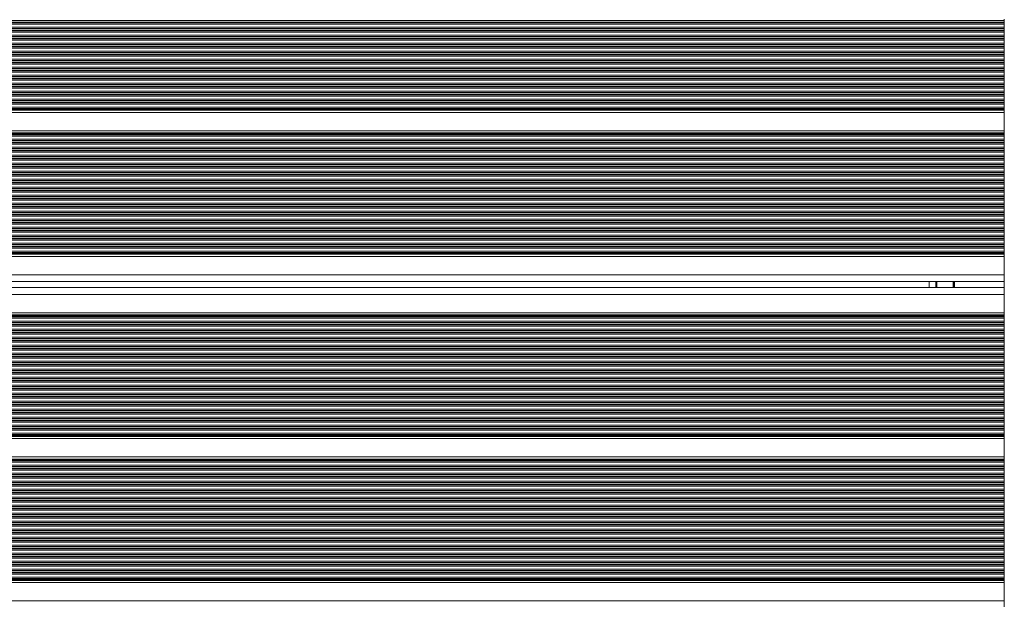
# Model space of a CAD drawing. Units: millimetres. Extents: x 6016 to 23303, y 3067 to 18902.
# Drawn here: x 16900 to 17331, y 6741 to 6998 of the extents above; entities that cross this region are included whole.
import ezdxf

# ---------------------------------------------------------------- set-up
doc = ezdxf.new("R2010")
doc.units = ezdxf.units.MM
doc.header["$LTSCALE"] = 100

msp = doc.modelspace()

# ---------------------------------------------------------------- linework, layer by layer
at = {"color": 8, "linetype": 'Continuous', "lineweight": 18}
for p, q in [((17330.8, 6997.51), (16478.86, 6997.51)), ((17330.8, 6997.35), (16478.86, 6997.35)), ((17330.8, 6996.66), (16478.86, 6996.66)), ((17330.8, 6996.5), (16478.86, 6996.5)), ((17330.8, 6995.9), (16478.86, 6995.9)), ((17330.8, 6994.61), (16478.86, 6994.61)), ((17330.8, 6994.01), (16478.86, 6994.01)), ((17330.8, 6993.85), (16478.86, 6993.85)), ((17330.8, 6993.16), (16478.86, 6993.16)), ((17330.8, 6993), (16478.86, 6993)), ((17330.8, 6992.4), (16478.86, 6992.4)), ((17330.8, 6991.11), (16478.86, 6991.11)), ((17330.8, 6990.51), (16478.86, 6990.51)), ((17330.8, 6990.35), (16478.86, 6990.35)), ((17330.8, 6989.66), (16478.86, 6989.66)), ((17330.8, 6989.5), (16478.86, 6989.5)), ((17330.8, 6988.9), (16478.86, 6988.9)), ((17330.8, 6987.61), (16478.86, 6987.61)), ((17330.8, 6987.01), (16478.86, 6987.01)), ((17330.8, 6986.85), (16478.86, 6986.85)), ((17330.8, 6986.16), (16478.86, 6986.16)), ((17330.8, 6986), (16478.86, 6986)), ((17330.8, 6985.4), (16478.86, 6985.4)), ((17330.8, 6984.11), (16478.86, 6984.11)), ((17330.8, 6983.51), (16478.86, 6983.51)), ((17330.8, 6983.35), (16478.86, 6983.35)), ((17330.8, 6982.66), (16478.86, 6982.66)), ((17330.8, 6982.5), (16478.86, 6982.5)), ((17330.8, 6981.9), (16478.86, 6981.9)), ((17330.8, 6980.61), (16478.86, 6980.61)), ((17330.8, 6980.01), (16478.86, 6980.01)), ((17330.8, 6979.85), (16478.86, 6979.85)), ((17330.8, 6979.16), (16478.86, 6979.16)), ((17330.8, 6979), (16478.86, 6979)), ((17330.8, 6978.4), (16478.86, 6978.4)), ((17330.8, 6977.11), (16478.86, 6977.11)), ((17330.8, 6976.51), (16478.86, 6976.51)), ((17330.8, 6976.35), (16478.86, 6976.35)), ((17330.8, 6975.66), (16478.86, 6975.66)), ((17330.8, 6975.5), (16478.86, 6975.5)), ((17330.8, 6974.9), (16478.86, 6974.9)), ((17330.8, 6973.61), (16478.86, 6973.61)), ((17330.8, 6973.01), (16478.86, 6973.01)), ((17330.8, 6972.85), (16478.86, 6972.85)), ((17330.8, 6972.16), (16478.86, 6972.16)), ((17330.8, 6972), (16478.86, 6972)), ((17330.8, 6971.4), (16478.86, 6971.4)), ((17330.8, 6970.11), (16478.86, 6970.11)), ((17330.8, 6969.51), (16478.86, 6969.51)), ((17330.8, 6969.35), (16478.86, 6969.35)), ((17330.8, 6968.66), (16478.86, 6968.66)), ((17330.8, 6968.5), (16478.86, 6968.5)), ((17330.8, 6967.9), (16478.86, 6967.9)), ((17330.8, 6966.61), (16478.86, 6966.61)), ((17330.8, 6966.01), (16478.86, 6966.01)), ((17330.8, 6965.85), (16478.86, 6965.85)), ((17330.8, 6965.16), (16478.86, 6965.16)), ((17330.8, 6965), (16478.86, 6965)), ((17330.8, 6964.4), (16478.86, 6964.4)), ((17330.8, 6963.11), (16478.86, 6963.11)), ((17330.8, 6962.51), (16478.86, 6962.51)), ((17330.8, 6962.35), (16478.86, 6962.35)), ((17330.8, 6961.66), (16478.86, 6961.66)), ((17330.8, 6961.5), (16478.86, 6961.5)), ((17330.8, 6960.9), (16478.86, 6960.9)), ((17330.8, 6959.61), (16478.86, 6959.61)), ((17330.8, 6959.01), (16478.86, 6959.01)), ((17330.8, 6958.85), (16478.86, 6958.85)), ((17330.8, 6958.44), (16478.86, 6958.44)), ((17330.8, 6958.2), (16478.86, 6958.2)), ((17330.8, 6948.3), (16478.86, 6948.3)), ((17330.8, 6948.06), (16478.86, 6948.06)), ((17330.8, 6947.65), (16478.86, 6947.65)), ((17330.8, 6947.49), (16478.86, 6947.49)), ((17330.8, 6946.89), (16478.86, 6946.89)), ((17330.8, 6945.6), (16478.86, 6945.6)), ((17330.8, 6945.01), (16478.86, 6945.01)), ((17330.8, 6944.84), (16478.86, 6944.84)), ((17330.8, 6944.15), (16478.86, 6944.15)), ((17330.8, 6943.99), (16478.86, 6943.99)), ((17330.8, 6943.39), (16478.86, 6943.39)), ((17330.8, 6942.1), (16478.86, 6942.1)), ((17330.8, 6941.51), (16478.86, 6941.51)), ((17330.8, 6941.34), (16478.86, 6941.34)), ((17330.8, 6940.65), (16478.86, 6940.65)), ((17330.8, 6940.49), (16478.86, 6940.49)), ((17330.8, 6939.89), (16478.86, 6939.89)), ((17330.8, 6938.6), (16478.86, 6938.6)), ((17330.8, 6938.01), (16478.86, 6938.01)), ((17330.8, 6937.84), (16478.86, 6937.84)), ((17330.8, 6937.15), (16478.86, 6937.15)), ((17330.8, 6936.99), (16478.86, 6936.99)), ((17330.8, 6936.39), (16478.86, 6936.39)), ((17330.8, 6935.1), (16478.86, 6935.1)), ((17330.8, 6934.51), (16478.86, 6934.51)), ((17330.8, 6934.34), (16478.86, 6934.34)), ((17330.8, 6933.65), (16478.86, 6933.65)), ((17330.8, 6933.49), (16478.86, 6933.49)), ((17330.8, 6932.89), (16478.86, 6932.89)), ((17330.8, 6931.6), (16478.86, 6931.6)), ((17330.8, 6931.01), (16478.86, 6931.01)), ((17330.8, 6930.84), (16478.86, 6930.84)), ((17330.8, 6930.15), (16478.86, 6930.15)), ((17330.8, 6929.99), (16478.86, 6929.99)), ((17330.8, 6929.39), (16478.86, 6929.39)), ((17330.8, 6928.1), (16478.86, 6928.1)), ((17330.8, 6927.51), (16478.86, 6927.51)), ((17330.8, 6927.34), (16478.86, 6927.34)), ((17330.8, 6926.65), (16478.86, 6926.65)), ((17330.8, 6926.49), (16478.86, 6926.49)), ((17330.8, 6925.89), (16478.86, 6925.89)), ((17330.8, 6924.6), (16478.86, 6924.6)), ((17330.8, 6924.01), (16478.86, 6924.01)), ((17330.8, 6923.84), (16478.86, 6923.84)), ((17330.8, 6923.15), (16478.86, 6923.15)), ((17330.8, 6922.99), (16478.86, 6922.99)), ((17330.8, 6922.39), (16478.86, 6922.39)), ((17330.8, 6921.1), (16478.86, 6921.1)), ((17330.8, 6920.51), (16478.86, 6920.51)), ((17330.8, 6920.34), (16478.86, 6920.34)), ((17330.8, 6919.65), (16478.86, 6919.65)), ((17330.8, 6919.49), (16478.86, 6919.49)), ((17330.8, 6918.89), (16478.86, 6918.89)), ((17330.8, 6917.6), (16478.86, 6917.6)), ((17330.8, 6917.01), (16478.86, 6917.01)), ((17330.8, 6916.84), (16478.86, 6916.84)), ((17330.8, 6916.15), (16478.86, 6916.15)), ((17330.8, 6915.99), (16478.86, 6915.99)), ((17330.8, 6915.39), (16478.86, 6915.39)), ((17330.8, 6914.1), (16478.86, 6914.1)), ((17330.8, 6913.51), (16478.86, 6913.51)), ((17330.8, 6913.34), (16478.86, 6913.34)), ((17330.8, 6912.65), (16478.86, 6912.65)), ((17330.8, 6912.49), (16478.86, 6912.49)), ((17330.8, 6911.89), (16478.86, 6911.89)), ((17330.8, 6910.6), (16478.86, 6910.6)), ((17330.8, 6910.01), (16478.86, 6910.01)), ((17330.8, 6909.84), (16478.86, 6909.84)), ((17330.8, 6909.15), (16478.86, 6909.15)), ((17330.8, 6908.99), (16478.86, 6908.99)), ((17330.8, 6908.39), (16478.86, 6908.39)), ((17330.8, 6907.1), (16478.86, 6907.1)), ((17330.8, 6906.51), (16478.86, 6906.51)), ((17330.8, 6906.34), (16478.86, 6906.34)), ((17330.8, 6905.65), (16478.86, 6905.65)), ((17330.8, 6905.49), (16478.86, 6905.49)), ((17330.8, 6904.89), (16478.86, 6904.89)), ((17330.8, 6903.6), (16478.86, 6903.6)), ((17330.8, 6903.01), (16478.86, 6903.01)), ((17330.8, 6902.84), (16478.86, 6902.84)), ((17330.8, 6902.15), (16478.86, 6902.15)), ((17330.8, 6901.99), (16478.86, 6901.99)), ((17330.8, 6901.39), (16478.86, 6901.39)), ((17330.8, 6900.1), (16478.86, 6900.1)), ((17330.8, 6899.51), (16478.86, 6899.51)), ((17330.8, 6899.34), (16478.86, 6899.34)), ((17330.8, 6898.65), (16478.86, 6898.65)), ((17330.8, 6898.49), (16478.86, 6898.49)), ((17330.8, 6897.89), (16478.86, 6897.89)), ((17330.8, 6896.6), (16478.86, 6896.6)), ((17330.8, 6896.01), (16478.86, 6896.01)), ((17330.8, 6895.84), (16478.86, 6895.84)), ((17330.8, 6895.44), (16478.86, 6895.44)), ((17330.8, 6895.2), (16478.86, 6895.2)), ((17330.8, 6886.25), (16478.86, 6886.25)), ((17301.3, 6883.25), (17301.3, 6880.6)), ((17308.38, 6883.25), (17308.38, 6880.6)), ((17308.48, 6883.25), (17308.48, 6880.6)), ((17308.58, 6883.25), (17308.58, 6880.6)), ((17308.79, 6883.25), (17308.79, 6880.6)), ((17308.89, 6883.25), (17308.89, 6880.6)), ((17308.99, 6883.25), (17308.99, 6880.6)), ((17330.8, 6877.6), (16478.86, 6877.6)), ((17330.8, 6868.65), (16478.86, 6868.65)), ((17330.8, 6868.41), (16478.86, 6868.41)), ((17330.8, 6868.01), (16478.86, 6868.01)), ((17330.8, 6867.85), (16478.86, 6867.85)), ((17330.8, 6867.25), (16478.86, 6867.25)), ((17330.8, 6865.96), (16478.86, 6865.96)), ((17330.8, 6865.36), (16478.86, 6865.36)), ((17330.8, 6865.2), (16478.86, 6865.2)), ((17330.8, 6864.51), (16478.86, 6864.51)), ((17330.8, 6864.35), (16478.86, 6864.35)), ((17330.8, 6863.75), (16478.86, 6863.75)), ((17330.8, 6862.46), (16478.86, 6862.46)), ((17330.8, 6861.86), (16478.86, 6861.86)), ((17330.8, 6861.7), (16478.86, 6861.7)), ((17330.8, 6861.01), (16478.86, 6861.01)), ((17330.8, 6860.85), (16478.86, 6860.85)), ((17330.8, 6860.25), (16478.86, 6860.25)), ((17330.8, 6858.96), (16478.86, 6858.96)), ((17330.8, 6858.36), (16478.86, 6858.36)), ((17330.8, 6858.2), (16478.86, 6858.2)), ((17330.8, 6857.51), (16478.86, 6857.51)), ((17330.8, 6857.35), (16478.86, 6857.35)), ((17330.8, 6856.75), (16478.86, 6856.75)), ((17330.8, 6855.46), (16478.86, 6855.46)), ((17330.8, 6854.86), (16478.86, 6854.86)), ((17330.8, 6854.7), (16478.86, 6854.7)), ((17330.8, 6854.01), (16478.86, 6854.01)), ((17330.8, 6853.85), (16478.86, 6853.85)), ((17330.8, 6853.25), (16478.86, 6853.25)), ((17330.8, 6851.96), (16478.86, 6851.96)), ((17330.8, 6851.36), (16478.86, 6851.36)), ((17330.8, 6851.2), (16478.86, 6851.2)), ((17330.8, 6850.51), (16478.86, 6850.51)), ((17330.8, 6850.35), (16478.86, 6850.35)), ((17330.8, 6849.75), (16478.86, 6849.75)), ((17330.8, 6848.46), (16478.86, 6848.46)), ((17330.8, 6847.86), (16478.86, 6847.86)), ((17330.8, 6847.7), (16478.86, 6847.7)), ((17330.8, 6847.01), (16478.86, 6847.01)), ((17330.8, 6846.85), (16478.86, 6846.85)), ((17330.8, 6846.25), (16478.86, 6846.25)), ((17330.8, 6844.96), (16478.86, 6844.96)), ((17330.8, 6844.36), (16478.86, 6844.36)), ((17330.8, 6844.2), (16478.86, 6844.2)), ((17330.8, 6843.51), (16478.86, 6843.51)), ((17330.8, 6843.35), (16478.86, 6843.35)), ((17330.8, 6842.75), (16478.86, 6842.75)), ((17330.8, 6841.46), (16478.86, 6841.46)), ((17330.8, 6840.86), (16478.86, 6840.86)), ((17330.8, 6840.7), (16478.86, 6840.7)), ((17330.8, 6840.01), (16478.86, 6840.01)), ((17330.8, 6839.85), (16478.86, 6839.85)), ((17330.8, 6839.25), (16478.86, 6839.25)), ((17330.8, 6837.96), (16478.86, 6837.96)), ((17330.8, 6837.36), (16478.86, 6837.36)), ((17330.8, 6837.2), (16478.86, 6837.2)), ((17330.8, 6836.51), (16478.86, 6836.51)), ((17330.8, 6836.35), (16478.86, 6836.35)), ((17330.8, 6835.75), (16478.86, 6835.75)), ((17330.8, 6834.46), (16478.86, 6834.46)), ((17330.8, 6833.86), (16478.86, 6833.86)), ((17330.8, 6833.7), (16478.86, 6833.7)), ((17330.8, 6833.01), (16478.86, 6833.01)), ((17330.8, 6832.85), (16478.86, 6832.85)), ((17330.8, 6832.25), (16478.86, 6832.25)), ((17330.8, 6830.96), (16478.86, 6830.96)), ((17330.8, 6830.36), (16478.86, 6830.36)), ((17330.8, 6830.2), (16478.86, 6830.2)), ((17330.8, 6829.51), (16478.86, 6829.51)), ((17330.8, 6829.35), (16478.86, 6829.35)), ((17330.8, 6828.75), (16478.86, 6828.75)), ((17330.8, 6827.46), (16478.86, 6827.46)), ((17330.8, 6826.86), (16478.86, 6826.86)), ((17330.8, 6826.7), (16478.86, 6826.7)), ((17330.8, 6826.01), (16478.86, 6826.01)), ((17330.8, 6825.85), (16478.86, 6825.85)), ((17330.8, 6825.25), (16478.86, 6825.25)), ((17330.8, 6823.96), (16478.86, 6823.96)), ((17330.8, 6823.36), (16478.86, 6823.36)), ((17330.8, 6823.2), (16478.86, 6823.2)), ((17330.8, 6822.51), (16478.86, 6822.51)), ((17330.8, 6822.35), (16478.86, 6822.35)), ((17330.8, 6821.75), (16478.86, 6821.75)), ((17330.8, 6820.46), (16478.86, 6820.46)), ((17330.8, 6819.86), (16478.86, 6819.86)), ((17330.8, 6819.7), (16478.86, 6819.7)), ((17330.8, 6819.01), (16478.86, 6819.01)), ((17330.8, 6818.85), (16478.86, 6818.85)), ((17330.8, 6818.25), (16478.86, 6818.25)), ((17330.8, 6816.96), (16478.86, 6816.96)), ((17330.8, 6816.36), (16478.86, 6816.36)), ((17330.8, 6816.2), (16478.86, 6816.2)), ((17330.8, 6815.79), (16478.86, 6815.79)), ((17330.8, 6815.55), (16478.86, 6815.55)), ((17330.8, 6805.65), (16478.86, 6805.65)), ((17330.8, 6805.41), (16478.86, 6805.41)), ((17330.8, 6805), (16478.86, 6805)), ((17330.8, 6804.84), (16478.86, 6804.84)), ((17330.8, 6804.24), (16478.86, 6804.24)), ((17330.8, 6802.95), (16478.86, 6802.95)), ((17330.8, 6802.36), (16478.86, 6802.36)), ((17330.8, 6802.19), (16478.86, 6802.19)), ((17330.8, 6801.5), (16478.86, 6801.5)), ((17330.8, 6801.34), (16478.86, 6801.34)), ((17330.8, 6800.74), (16478.86, 6800.74)), ((17330.8, 6799.45), (16478.86, 6799.45)), ((17330.8, 6798.86), (16478.86, 6798.86)), ((17330.8, 6798.69), (16478.86, 6798.69)), ((17330.8, 6798), (16478.86, 6798)), ((17330.8, 6797.84), (16478.86, 6797.84)), ((17330.8, 6797.24), (16478.86, 6797.24)), ((17330.8, 6795.95), (16478.86, 6795.95)), ((17330.8, 6795.36), (16478.86, 6795.36)), ((17330.8, 6795.19), (16478.86, 6795.19)), ((17330.8, 6794.5), (16478.86, 6794.5)), ((17330.8, 6794.34), (16478.86, 6794.34)), ((17330.8, 6793.74), (16478.86, 6793.74)), ((17330.8, 6792.45), (16478.86, 6792.45)), ((17330.8, 6791.86), (16478.86, 6791.86)), ((17330.8, 6791.69), (16478.86, 6791.69)), ((17330.8, 6791), (16478.86, 6791)), ((17330.8, 6790.84), (16478.86, 6790.84)), ((17330.8, 6790.24), (16478.86, 6790.24)), ((17330.8, 6788.95), (16478.86, 6788.95)), ((17330.8, 6788.36), (16478.86, 6788.36)), ((17330.8, 6788.19), (16478.86, 6788.19)), ((17330.8, 6787.5), (16478.86, 6787.5)), ((17330.8, 6787.34), (16478.86, 6787.34)), ((17330.8, 6786.74), (16478.86, 6786.74)), ((17330.8, 6785.45), (16478.86, 6785.45)), ((17330.8, 6784.86), (16478.86, 6784.86)), ((17330.8, 6784.69), (16478.86, 6784.69)), ((17330.8, 6784), (16478.86, 6784)), ((17330.8, 6783.84), (16478.86, 6783.84)), ((17330.8, 6783.24), (16478.86, 6783.24)), ((17330.8, 6781.95), (16478.86, 6781.95)), ((17330.8, 6781.36), (16478.86, 6781.36)), ((17330.8, 6781.19), (16478.86, 6781.19)), ((17330.8, 6780.5), (16478.86, 6780.5)), ((17330.8, 6780.34), (16478.86, 6780.34)), ((17330.8, 6779.74), (16478.86, 6779.74)), ((17330.8, 6778.45), (16478.86, 6778.45)), ((17330.8, 6777.86), (16478.86, 6777.86)), ((17330.8, 6777.69), (16478.86, 6777.69)), ((17330.8, 6777), (16478.86, 6777)), ((17330.8, 6776.84), (16478.86, 6776.84)), ((17330.8, 6776.24), (16478.86, 6776.24)), ((17330.8, 6774.95), (16478.86, 6774.95)), ((17330.8, 6774.36), (16478.86, 6774.36)), ((17330.8, 6774.19), (16478.86, 6774.19)), ((17330.8, 6773.5), (16478.86, 6773.5)), ((17330.8, 6773.34), (16478.86, 6773.34)), ((17330.8, 6772.74), (16478.86, 6772.74)), ((17330.8, 6771.45), (16478.86, 6771.45)), ((17330.8, 6770.86), (16478.86, 6770.86)), ((17330.8, 6770.69), (16478.86, 6770.69)), ((17330.8, 6770), (16478.86, 6770)), ((17330.8, 6769.84), (16478.86, 6769.84)), ((17330.8, 6769.24), (16478.86, 6769.24)), ((17330.8, 6767.95), (16478.86, 6767.95)), ((17330.8, 6767.36), (16478.86, 6767.36)), ((17330.8, 6767.19), (16478.86, 6767.19)), ((17330.8, 6766.5), (16478.86, 6766.5)), ((17330.8, 6766.34), (16478.86, 6766.34)), ((17330.8, 6765.74), (16478.86, 6765.74)), ((17330.8, 6764.45), (16478.86, 6764.45)), ((17330.8, 6763.86), (16478.86, 6763.86)), ((17330.8, 6763.69), (16478.86, 6763.69)), ((17330.8, 6763), (16478.86, 6763)), ((17330.8, 6762.84), (16478.86, 6762.84)), ((17330.8, 6762.24), (16478.86, 6762.24)), ((17330.8, 6760.95), (16478.86, 6760.95)), ((17330.8, 6760.36), (16478.86, 6760.36)), ((17330.8, 6760.19), (16478.86, 6760.19)), ((17330.8, 6759.5), (16478.86, 6759.5)), ((17330.8, 6759.34), (16478.86, 6759.34)), ((17330.8, 6758.74), (16478.86, 6758.74)), ((17330.8, 6757.45), (16478.86, 6757.45)), ((17330.8, 6756.86), (16478.86, 6756.86)), ((17330.8, 6756.69), (16478.86, 6756.69)), ((17330.8, 6756), (16478.86, 6756)), ((17330.8, 6755.84), (16478.86, 6755.84)), ((17330.8, 6755.24), (16478.86, 6755.24)), ((17330.8, 6753.95), (16478.86, 6753.95)), ((17330.8, 6753.36), (16478.86, 6753.36)), ((17330.8, 6753.19), (16478.86, 6753.19)), ((17330.8, 6752.79), (16478.86, 6752.79)), ((17330.8, 6752.55), (16478.86, 6752.55)), ((17330.8, 6743.6), (16478.86, 6743.6))]:
    msp.add_line(p, q, dxfattribs=at)
at = {"color": 7, "linetype": 'Continuous', "lineweight": 18}
for p, q in [((17330.8, 6998.11), (17330.8, 6997.51)), ((17330.8, 6997.51), (17330.8, 6997.35)), ((17330.8, 6997.35), (17330.8, 6996.66)), ((17330.8, 6996.66), (17330.8, 6996.5)), ((17330.8, 6996.5), (17330.8, 6995.9)), ((17330.8, 6995.9), (17330.8, 6994.61)), ((17330.8, 6994.61), (17330.8, 6994.01)), ((17330.8, 6994.01), (17330.8, 6993.85)), ((17330.8, 6993.85), (17330.8, 6993.16)), ((17330.8, 6993.16), (17330.8, 6993)), ((17330.8, 6993), (17330.8, 6992.4)), ((17330.8, 6992.4), (17330.8, 6991.11)), ((17330.8, 6991.11), (17330.8, 6990.51)), ((17330.8, 6990.51), (17330.8, 6990.35)), ((17330.8, 6990.35), (17330.8, 6989.66)), ((17330.8, 6989.66), (17330.8, 6989.5)), ((17330.8, 6989.5), (17330.8, 6988.9)), ((17330.8, 6988.9), (17330.8, 6987.61)), ((17330.8, 6987.61), (17330.8, 6987.01)), ((17330.8, 6987.01), (17330.8, 6986.85)), ((17330.8, 6986.85), (17330.8, 6986.16)), ((17330.8, 6986.16), (17330.8, 6986)), ((17330.8, 6986), (17330.8, 6985.4)), ((17330.8, 6985.4), (17330.8, 6984.11)), ((17330.8, 6984.11), (17330.8, 6983.51)), ((17330.8, 6983.51), (17330.8, 6983.35)), ((17330.8, 6983.35), (17330.8, 6982.66)), ((17330.8, 6982.66), (17330.8, 6982.5)), ((17330.8, 6982.5), (17330.8, 6981.9)), ((17330.8, 6981.9), (17330.8, 6980.61)), ((17330.8, 6980.61), (17330.8, 6980.01)), ((17330.8, 6980.01), (17330.8, 6979.85)), ((17330.8, 6979.85), (17330.8, 6979.16)), ((17330.8, 6979.16), (17330.8, 6979)), ((17330.8, 6979), (17330.8, 6978.4)), ((17330.8, 6978.4), (17330.8, 6977.11)), ((17330.8, 6977.11), (17330.8, 6976.51)), ((17330.8, 6976.51), (17330.8, 6976.35)), ((17330.8, 6976.35), (17330.8, 6975.66)), ((17330.8, 6975.66), (17330.8, 6975.5)), ((17330.8, 6975.5), (17330.8, 6974.9)), ((17330.8, 6974.9), (17330.8, 6973.61)), ((17330.8, 6973.61), (17330.8, 6973.01)), ((17330.8, 6973.01), (17330.8, 6972.85)), ((17330.8, 6972.85), (17330.8, 6972.16)), ((17330.8, 6972.16), (17330.8, 6972)), ((17330.8, 6972), (17330.8, 6971.4)), ((17330.8, 6971.4), (17330.8, 6970.11)), ((17330.8, 6970.11), (17330.8, 6969.51)), ((17330.8, 6969.51), (17330.8, 6969.35)), ((17330.8, 6969.35), (17330.8, 6968.66)), ((17330.8, 6968.66), (17330.8, 6968.5)), ((17330.8, 6968.5), (17330.8, 6967.9)), ((17330.8, 6967.9), (17330.8, 6966.61)), ((17330.8, 6966.61), (17330.8, 6966.01)), ((17330.8, 6966.01), (17330.8, 6965.85)), ((17330.8, 6965.85), (17330.8, 6965.16)), ((17330.8, 6965.16), (17330.8, 6965)), ((17330.8, 6965), (17330.8, 6964.4)), ((17330.8, 6964.4), (17330.8, 6963.11)), ((17330.8, 6963.11), (17330.8, 6962.51)), ((17330.8, 6962.51), (17330.8, 6962.35)), ((17330.8, 6962.35), (17330.8, 6961.66)), ((17330.8, 6961.66), (17330.8, 6961.5)), ((17330.8, 6961.5), (17330.8, 6960.9)), ((17330.8, 6960.9), (17330.8, 6959.61)), ((17330.8, 6959.61), (17330.8, 6959.01)), ((17330.8, 6959.01), (17330.8, 6958.85)), ((17330.8, 6958.85), (17330.8, 6958.44)), ((17330.8, 6958.44), (17330.8, 6958.2)), ((17330.8, 6958.2), (17330.8, 6957.29)), ((17330.8, 6957.29), (16478.86, 6957.29)), ((17330.8, 6957.29), (17330.8, 6949.21)), ((17330.8, 6949.21), (16478.86, 6949.21)), ((17330.8, 6949.21), (17330.8, 6948.3)), ((17330.8, 6948.3), (17330.8, 6948.06)), ((17330.8, 6948.06), (17330.8, 6947.65)), ((17330.8, 6947.65), (17330.8, 6947.49)), ((17330.8, 6947.49), (17330.8, 6946.89)), ((17330.8, 6946.89), (17330.8, 6945.6)), ((17330.8, 6945.6), (17330.8, 6945.01)), ((17330.8, 6945.01), (17330.8, 6944.84)), ((17330.8, 6944.84), (17330.8, 6944.15)), ((17330.8, 6944.15), (17330.8, 6943.99)), ((17330.8, 6943.99), (17330.8, 6943.39)), ((17330.8, 6943.39), (17330.8, 6942.1)), ((17330.8, 6942.1), (17330.8, 6941.51)), ((17330.8, 6941.51), (17330.8, 6941.34)), ((17330.8, 6941.34), (17330.8, 6940.65)), ((17330.8, 6940.65), (17330.8, 6940.49)), ((17330.8, 6940.49), (17330.8, 6939.89)), ((17330.8, 6939.89), (17330.8, 6938.6)), ((17330.8, 6938.6), (17330.8, 6938.01)), ((17330.8, 6938.01), (17330.8, 6937.84)), ((17330.8, 6937.84), (17330.8, 6937.15)), ((17330.8, 6937.15), (17330.8, 6936.99)), ((17330.8, 6936.99), (17330.8, 6936.39)), ((17330.8, 6936.39), (17330.8, 6935.1)), ((17330.8, 6935.1), (17330.8, 6934.51)), ((17330.8, 6934.51), (17330.8, 6934.34)), ((17330.8, 6934.34), (17330.8, 6933.65)), ((17330.8, 6933.65), (17330.8, 6933.49)), ((17330.8, 6933.49), (17330.8, 6932.89)), ((17330.8, 6932.89), (17330.8, 6931.6)), ((17330.8, 6931.6), (17330.8, 6931.01)), ((17330.8, 6931.01), (17330.8, 6930.84)), ((17330.8, 6930.84), (17330.8, 6930.15)), ((17330.8, 6930.15), (17330.8, 6929.99)), ((17330.8, 6929.99), (17330.8, 6929.39)), ((17330.8, 6929.39), (17330.8, 6928.1)), ((17330.8, 6928.1), (17330.8, 6927.51)), ((17330.8, 6927.51), (17330.8, 6927.34)), ((17330.8, 6927.34), (17330.8, 6926.65)), ((17330.8, 6926.65), (17330.8, 6926.49)), ((17330.8, 6926.49), (17330.8, 6925.89)), ((17330.8, 6925.89), (17330.8, 6924.6)), ((17330.8, 6924.6), (17330.8, 6924.01)), ((17330.8, 6924.01), (17330.8, 6923.84)), ((17330.8, 6923.84), (17330.8, 6923.15)), ((17330.8, 6923.15), (17330.8, 6922.99)), ((17330.8, 6922.99), (17330.8, 6922.39)), ((17330.8, 6922.39), (17330.8, 6921.1)), ((17330.8, 6921.1), (17330.8, 6920.51)), ((17330.8, 6920.51), (17330.8, 6920.34)), ((17330.8, 6920.34), (17330.8, 6919.65)), ((17330.8, 6919.65), (17330.8, 6919.49)), ((17330.8, 6919.49), (17330.8, 6918.89)), ((17330.8, 6918.89), (17330.8, 6917.6)), ((17330.8, 6917.6), (17330.8, 6917.01)), ((17330.8, 6917.01), (17330.8, 6916.84)), ((17330.8, 6916.84), (17330.8, 6916.15)), ((17330.8, 6916.15), (17330.8, 6915.99)), ((17330.8, 6915.99), (17330.8, 6915.39)), ((17330.8, 6915.39), (17330.8, 6914.1)), ((17330.8, 6914.1), (17330.8, 6913.51)), ((17330.8, 6913.51), (17330.8, 6913.34)), ((17330.8, 6913.34), (17330.8, 6912.65)), ((17330.8, 6912.65), (17330.8, 6912.49)), ((17330.8, 6912.49), (17330.8, 6911.89)), ((17330.8, 6911.89), (17330.8, 6910.6)), ((17330.8, 6910.6), (17330.8, 6910.01)), ((17330.8, 6910.01), (17330.8, 6909.84)), ((17330.8, 6909.84), (17330.8, 6909.15)), ((17330.8, 6909.15), (17330.8, 6908.99)), ((17330.8, 6908.99), (17330.8, 6908.39)), ((17330.8, 6908.39), (17330.8, 6907.1)), ((17330.8, 6907.1), (17330.8, 6906.51)), ((17330.8, 6906.51), (17330.8, 6906.34)), ((17330.8, 6906.34), (17330.8, 6905.65)), ((17330.8, 6905.65), (17330.8, 6905.49)), ((17330.8, 6905.49), (17330.8, 6904.89)), ((17330.8, 6904.89), (17330.8, 6903.6)), ((17330.8, 6903.6), (17330.8, 6903.01)), ((17330.8, 6903.01), (17330.8, 6902.84)), ((17330.8, 6902.84), (17330.8, 6902.15)), ((17330.8, 6902.15), (17330.8, 6901.99)), ((17330.8, 6901.99), (17330.8, 6901.39)), ((17330.8, 6901.39), (17330.8, 6900.1)), ((17330.8, 6900.1), (17330.8, 6899.51)), ((17330.8, 6899.51), (17330.8, 6899.34)), ((17330.8, 6899.34), (17330.8, 6898.65)), ((17330.8, 6898.65), (17330.8, 6898.49)), ((17330.8, 6898.49), (17330.8, 6897.89)), ((17330.8, 6897.89), (17330.8, 6896.6)), ((17330.8, 6894.29), (16478.86, 6894.29)), ((17330.8, 6896.6), (17330.8, 6896.01)), ((17330.8, 6896.01), (17330.8, 6895.84)), ((17330.8, 6895.84), (17330.8, 6895.44)), ((17330.8, 6895.44), (17330.8, 6895.2)), ((17330.8, 6895.2), (17330.8, 6894.29)), ((17330.8, 6894.29), (17330.8, 6886.25)), ((17330.8, 6886.25), (17330.8, 6883.65)), ((17330.8, 6883.25), (16478.86, 6883.25)), ((17330.8, 6880.6), (16478.86, 6880.6)), ((17297.97, 6883.25), (17297.97, 6880.6)), ((17300.8, 6883.25), (17300.8, 6880.6)), ((17330.8, 6883.65), (17330.8, 6880.2)), ((17330.8, 6880.2), (17330.8, 6877.6)), ((17330.8, 6877.6), (17330.8, 6869.56)), ((17330.8, 6869.56), (16478.86, 6869.56)), ((17330.8, 6869.56), (17330.8, 6868.65)), ((17330.8, 6868.65), (17330.8, 6868.41)), ((17330.8, 6868.41), (17330.8, 6868.01)), ((17330.8, 6868.01), (17330.8, 6867.85)), ((17330.8, 6867.85), (17330.8, 6867.25)), ((17330.8, 6867.25), (17330.8, 6865.96)), ((17330.8, 6865.96), (17330.8, 6865.36)), ((17330.8, 6865.36), (17330.8, 6865.2)), ((17330.8, 6865.2), (17330.8, 6864.51)), ((17330.8, 6864.51), (17330.8, 6864.35)), ((17330.8, 6864.35), (17330.8, 6863.75)), ((17330.8, 6863.75), (17330.8, 6862.46)), ((17330.8, 6862.46), (17330.8, 6861.86)), ((17330.8, 6861.86), (17330.8, 6861.7)), ((17330.8, 6861.7), (17330.8, 6861.01)), ((17330.8, 6861.01), (17330.8, 6860.85)), ((17330.8, 6860.85), (17330.8, 6860.25)), ((17330.8, 6860.25), (17330.8, 6858.96)), ((17330.8, 6858.96), (17330.8, 6858.36)), ((17330.8, 6858.36), (17330.8, 6858.2)), ((17330.8, 6858.2), (17330.8, 6857.51)), ((17330.8, 6857.51), (17330.8, 6857.35)), ((17330.8, 6857.35), (17330.8, 6856.75)), ((17330.8, 6856.75), (17330.8, 6855.46)), ((17330.8, 6855.46), (17330.8, 6854.86)), ((17330.8, 6854.86), (17330.8, 6854.7)), ((17330.8, 6854.7), (17330.8, 6854.01)), ((17330.8, 6854.01), (17330.8, 6853.85)), ((17330.8, 6853.85), (17330.8, 6853.25)), ((17330.8, 6853.25), (17330.8, 6851.96)), ((17330.8, 6851.96), (17330.8, 6851.36)), ((17330.8, 6851.36), (17330.8, 6851.2)), ((17330.8, 6851.2), (17330.8, 6850.51)), ((17330.8, 6850.51), (17330.8, 6850.35)), ((17330.8, 6850.35), (17330.8, 6849.75)), ((17330.8, 6849.75), (17330.8, 6848.46)), ((17330.8, 6848.46), (17330.8, 6847.86)), ((17330.8, 6847.86), (17330.8, 6847.7)), ((17330.8, 6847.7), (17330.8, 6847.01)), ((17330.8, 6847.01), (17330.8, 6846.85)), ((17330.8, 6846.85), (17330.8, 6846.25)), ((17330.8, 6846.25), (17330.8, 6844.96)), ((17330.8, 6844.96), (17330.8, 6844.36)), ((17330.8, 6844.36), (17330.8, 6844.2)), ((17330.8, 6844.2), (17330.8, 6843.51)), ((17330.8, 6843.51), (17330.8, 6843.35)), ((17330.8, 6843.35), (17330.8, 6842.75)), ((17330.8, 6842.75), (17330.8, 6841.46)), ((17330.8, 6841.46), (17330.8, 6840.86)), ((17330.8, 6840.86), (17330.8, 6840.7)), ((17330.8, 6840.7), (17330.8, 6840.01)), ((17330.8, 6840.01), (17330.8, 6839.85)), ((17330.8, 6839.85), (17330.8, 6839.25)), ((17330.8, 6839.25), (17330.8, 6837.96)), ((17330.8, 6837.96), (17330.8, 6837.36)), ((17330.8, 6837.36), (17330.8, 6837.2)), ((17330.8, 6837.2), (17330.8, 6836.51)), ((17330.8, 6836.51), (17330.8, 6836.35)), ((17330.8, 6836.35), (17330.8, 6835.75)), ((17330.8, 6835.75), (17330.8, 6834.46)), ((17330.8, 6834.46), (17330.8, 6833.86)), ((17330.8, 6833.86), (17330.8, 6833.7)), ((17330.8, 6833.7), (17330.8, 6833.01)), ((17330.8, 6833.01), (17330.8, 6832.85)), ((17330.8, 6832.85), (17330.8, 6832.25)), ((17330.8, 6832.25), (17330.8, 6830.96)), ((17330.8, 6830.96), (17330.8, 6830.36)), ((17330.8, 6830.36), (17330.8, 6830.2)), ((17330.8, 6830.2), (17330.8, 6829.51)), ((17330.8, 6829.51), (17330.8, 6829.35)), ((17330.8, 6829.35), (17330.8, 6828.75)), ((17330.8, 6828.75), (17330.8, 6827.46)), ((17330.8, 6827.46), (17330.8, 6826.86)), ((17330.8, 6826.86), (17330.8, 6826.7)), ((17330.8, 6826.7), (17330.8, 6826.01)), ((17330.8, 6826.01), (17330.8, 6825.85)), ((17330.8, 6825.85), (17330.8, 6825.25)), ((17330.8, 6825.25), (17330.8, 6823.96)), ((17330.8, 6823.96), (17330.8, 6823.36)), ((17330.8, 6823.36), (17330.8, 6823.2)), ((17330.8, 6823.2), (17330.8, 6822.51)), ((17330.8, 6822.51), (17330.8, 6822.35)), ((17330.8, 6822.35), (17330.8, 6821.75)), ((17330.8, 6821.75), (17330.8, 6820.46)), ((17330.8, 6820.46), (17330.8, 6819.86)), ((17330.8, 6819.86), (17330.8, 6819.7)), ((17330.8, 6819.7), (17330.8, 6819.01)), ((17330.8, 6819.01), (17330.8, 6818.85)), ((17330.8, 6818.85), (17330.8, 6818.25)), ((17330.8, 6818.25), (17330.8, 6816.96)), ((17330.8, 6816.96), (17330.8, 6816.36)), ((17330.8, 6816.36), (17330.8, 6816.2)), ((17330.8, 6816.2), (17330.8, 6815.79)), ((17330.8, 6815.79), (17330.8, 6815.55)), ((17330.8, 6814.64), (16478.86, 6814.64)), ((17330.8, 6815.55), (17330.8, 6814.64)), ((17330.8, 6814.64), (17330.8, 6806.56)), ((17330.8, 6806.56), (16478.86, 6806.56)), ((17330.8, 6806.56), (17330.8, 6805.65)), ((17330.8, 6805.65), (17330.8, 6805.41)), ((17330.8, 6805.41), (17330.8, 6805)), ((17330.8, 6805), (17330.8, 6804.84)), ((17330.8, 6804.84), (17330.8, 6804.24)), ((17330.8, 6804.24), (17330.8, 6802.95)), ((17330.8, 6802.95), (17330.8, 6802.36)), ((17330.8, 6802.36), (17330.8, 6802.19)), ((17330.8, 6802.19), (17330.8, 6801.5)), ((17330.8, 6801.5), (17330.8, 6801.34)), ((17330.8, 6801.34), (17330.8, 6800.74)), ((17330.8, 6800.74), (17330.8, 6799.45)), ((17330.8, 6799.45), (17330.8, 6798.86)), ((17330.8, 6798.86), (17330.8, 6798.69)), ((17330.8, 6798.69), (17330.8, 6798)), ((17330.8, 6798), (17330.8, 6797.84)), ((17330.8, 6797.84), (17330.8, 6797.24)), ((17330.8, 6797.24), (17330.8, 6795.95)), ((17330.8, 6795.95), (17330.8, 6795.36)), ((17330.8, 6795.36), (17330.8, 6795.19)), ((17330.8, 6795.19), (17330.8, 6794.5)), ((17330.8, 6794.5), (17330.8, 6794.34)), ((17330.8, 6794.34), (17330.8, 6793.74)), ((17330.8, 6793.74), (17330.8, 6792.45)), ((17330.8, 6792.45), (17330.8, 6791.86)), ((17330.8, 6791.86), (17330.8, 6791.69)), ((17330.8, 6791.69), (17330.8, 6791)), ((17330.8, 6791), (17330.8, 6790.84)), ((17330.8, 6790.84), (17330.8, 6790.24)), ((17330.8, 6790.24), (17330.8, 6788.95)), ((17330.8, 6788.95), (17330.8, 6788.36)), ((17330.8, 6788.36), (17330.8, 6788.19)), ((17330.8, 6788.19), (17330.8, 6787.5)), ((17330.8, 6787.5), (17330.8, 6787.34)), ((17330.8, 6787.34), (17330.8, 6786.74)), ((17330.8, 6786.74), (17330.8, 6785.45)), ((17330.8, 6785.45), (17330.8, 6784.86)), ((17330.8, 6784.86), (17330.8, 6784.69)), ((17330.8, 6784.69), (17330.8, 6784)), ((17330.8, 6784), (17330.8, 6783.84)), ((17330.8, 6783.84), (17330.8, 6783.24)), ((17330.8, 6783.24), (17330.8, 6781.95)), ((17330.8, 6781.95), (17330.8, 6781.36)), ((17330.8, 6781.36), (17330.8, 6781.19)), ((17330.8, 6781.19), (17330.8, 6780.5)), ((17330.8, 6780.5), (17330.8, 6780.34)), ((17330.8, 6780.34), (17330.8, 6779.74)), ((17330.8, 6779.74), (17330.8, 6778.45)), ((17330.8, 6778.45), (17330.8, 6777.86)), ((17330.8, 6777.86), (17330.8, 6777.69)), ((17330.8, 6777.69), (17330.8, 6777)), ((17330.8, 6777), (17330.8, 6776.84)), ((17330.8, 6776.84), (17330.8, 6776.24)), ((17330.8, 6776.24), (17330.8, 6774.95)), ((17330.8, 6774.95), (17330.8, 6774.36)), ((17330.8, 6774.36), (17330.8, 6774.19)), ((17330.8, 6774.19), (17330.8, 6773.5)), ((17330.8, 6773.5), (17330.8, 6773.34)), ((17330.8, 6773.34), (17330.8, 6772.74)), ((17330.8, 6772.74), (17330.8, 6771.45)), ((17330.8, 6771.45), (17330.8, 6770.86)), ((17330.8, 6770.86), (17330.8, 6770.69)), ((17330.8, 6770.69), (17330.8, 6770)), ((17330.8, 6770), (17330.8, 6769.84)), ((17330.8, 6769.84), (17330.8, 6769.24)), ((17330.8, 6769.24), (17330.8, 6767.95)), ((17330.8, 6767.95), (17330.8, 6767.36)), ((17330.8, 6767.36), (17330.8, 6767.19)), ((17330.8, 6767.19), (17330.8, 6766.5)), ((17330.8, 6766.5), (17330.8, 6766.34)), ((17330.8, 6766.34), (17330.8, 6765.74)), ((17330.8, 6765.74), (17330.8, 6764.45)), ((17330.8, 6764.45), (17330.8, 6763.86)), ((17330.8, 6763.86), (17330.8, 6763.69)), ((17330.8, 6763.69), (17330.8, 6763)), ((17330.8, 6763), (17330.8, 6762.84)), ((17330.8, 6762.84), (17330.8, 6762.24)), ((17330.8, 6762.24), (17330.8, 6760.95)), ((17330.8, 6760.95), (17330.8, 6760.36)), ((17330.8, 6760.36), (17330.8, 6760.19)), ((17330.8, 6760.19), (17330.8, 6759.5)), ((17330.8, 6759.5), (17330.8, 6759.34)), ((17330.8, 6759.34), (17330.8, 6758.74)), ((17330.8, 6758.74), (17330.8, 6757.45)), ((17330.8, 6757.45), (17330.8, 6756.86)), ((17330.8, 6756.86), (17330.8, 6756.69)), ((17330.8, 6756.69), (17330.8, 6756)), ((17330.8, 6756), (17330.8, 6755.84)), ((17330.8, 6755.84), (17330.8, 6755.24)), ((17330.8, 6755.24), (17330.8, 6753.95)), ((17330.8, 6751.64), (16478.86, 6751.64)), ((17330.8, 6753.95), (17330.8, 6753.36)), ((17330.8, 6753.36), (17330.8, 6753.19)), ((17330.8, 6753.19), (17330.8, 6752.79)), ((17330.8, 6752.79), (17330.8, 6752.55)), ((17330.8, 6752.55), (17330.8, 6751.64)), ((17330.8, 6751.64), (17330.8, 6743.6)), ((17330.8, 6743.6), (17330.8, 6741))]:
    msp.add_line(p, q, dxfattribs=at)

doc.saveas('drawing.dxf')
